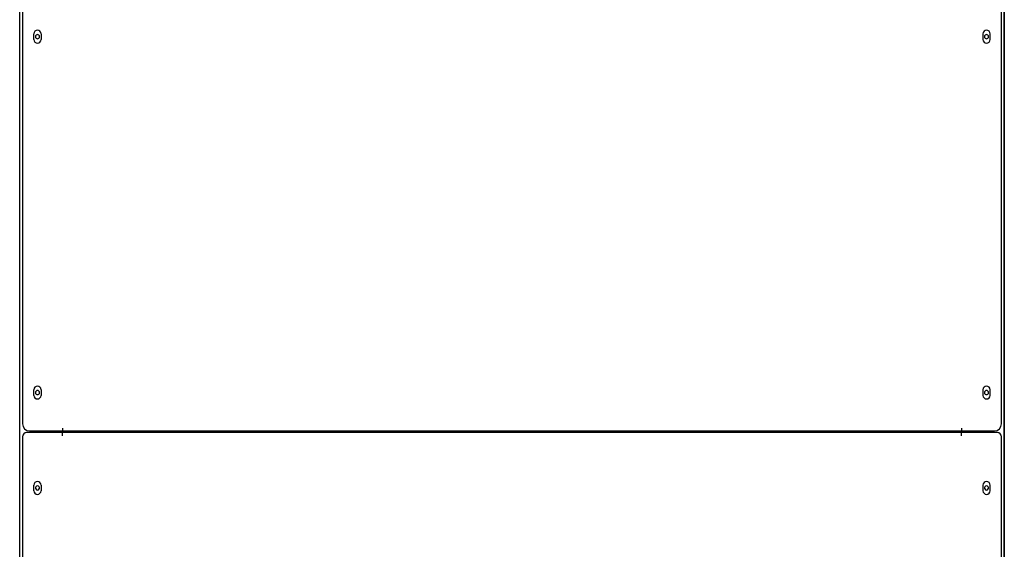
# Model space of a CAD drawing. Extents: x 207 to 999, y 210 to 769.
# Drawn here: x 860 to 998, y 621 to 696 of the extents above; entities that cross this region are included whole.
import ezdxf

# ---------------------------------------------------------------- set-up
doc = ezdxf.new("R2010")
doc.units = 0
doc.header["$LTSCALE"] = 65.395
doc.header["$MEASUREMENT"] = 0
for name, color, linetype in [('133-357761_DXF_CONTINUOUS_LINE', 7, 'CONTINUOUS'), ('133-357792_DXF_CONTINUOUS_LINE', 7, 'CONTINUOUS'), ('133-357797_DXF_CONTINUOUS_LINE', 7, 'CONTINUOUS'), ('133-357818_DXF_CONTINUOUS_LINE', 7, 'CONTINUOUS'), ('133-357972-EDXF_CONTINUOUS_LINE', 7, 'CONTINUOUS'), ('133-357983_DXF_CONTINUOUS_LINE', 7, 'CONTINUOUS'), ('133-357984_DXF_CONTINUOUS_LINE', 7, 'CONTINUOUS'), ('133-358140_DXF_CONTINUOUS_LINE', 7, 'CONTINUOUS'), ('133-358240_DXF_CONTINUOUS_LINE', 7, 'CONTINUOUS'), ('133-358379_DXF_CONTINUOUS_LINE', 7, 'CONTINUOUS')]:
    doc.layers.add(name, color=color, linetype=linetype)

msp = doc.modelspace()

# ---------------------------------------------------------------- linework, layer by layer
at = {"layer": '133-357761_DXF_CONTINUOUS_LINE', "color": 7, "linetype": 'Continuous'}
for p, q in [((904.26849, 637.93547), (904.26849, 637.73547)), ((904.26849, 637.93547), (904.26849, 637.73547)), ((936.26849, 637.93547), (936.26849, 637.73547)), ((936.26849, 637.93547), (936.26849, 637.73547))]:
    msp.add_line(p, q, dxfattribs=at)
at = {"layer": '133-357792_DXF_CONTINUOUS_LINE', "color": 3, "linetype": 'Continuous'}
for p, q in [((860.16849, 746.73547), (860.16849, 638.93547)), ((997.76849, 638.93547), (997.76849, 746.73547)), ((861.76849, 692.93547), (861.76849, 693.73547)), ((862.76849, 693.73547), (862.76849, 692.93547)), ((995.16849, 693.73547), (995.16849, 692.93547)), ((996.16849, 692.93547), (996.16849, 693.73547)), ((861.76849, 642.93547), (861.76849, 643.73547)), ((862.76849, 643.73547), (862.76849, 642.93547)), ((995.16849, 643.73547), (995.16849, 642.93547)), ((996.16849, 642.93547), (996.16849, 643.73547)), ((865.76849, 638.33547), (865.76849, 638.13547)), ((865.76849, 638.33547), (865.76849, 638.13547)), ((865.76849, 638.13547), (865.76849, 637.93547)), ((992.16849, 638.33547), (992.16849, 637.93547)), ((861.16849, 637.93547), (864.76849, 637.93547)), ((864.76849, 637.93547), (865.76849, 637.93547)), ((865.76849, 637.93547), (992.16849, 637.93547)), ((992.16849, 637.93547), (993.16849, 637.93547)), ((993.16849, 637.93547), (996.76849, 637.93547))]:
    msp.add_line(p, q, dxfattribs=at)
for centre, radius, start, end in [((862.26849, 693.73547), 0.5, 0, 180), ((995.66849, 693.73547), 0.5, 0, 180), ((862.26849, 692.93547), 0.5, 180, 0), ((995.66849, 692.93547), 0.5, 180, 0), ((862.26849, 643.73547), 0.5, 0, 180), ((995.66849, 643.73547), 0.5, 0, 180), ((862.26849, 642.93547), 0.5, 180, 0), ((995.66849, 642.93547), 0.5, 180, 0), ((861.16849, 638.93547), 1, 180, 270), ((996.76849, 638.93547), 1, 270, 0)]:
    msp.add_arc(centre, radius, start, end, dxfattribs=at)
at = {"layer": '133-357797_DXF_CONTINUOUS_LINE', "color": 7, "linetype": 'Continuous'}
for p, q in [((965.2689, 637.73547), (965.2689, 637.93547)), ((965.2689, 637.73547), (965.2689, 637.93547)), ((987.2689, 637.73547), (987.2689, 637.93547)), ((987.2689, 637.73547), (987.2689, 637.93547))]:
    msp.add_line(p, q, dxfattribs=at)
at = {"layer": '133-357818_DXF_CONTINUOUS_LINE', "color": 3, "linetype": 'Continuous'}
for p, q in [((860.16849, 637.13547), (860.16849, 482.33547)), ((864.76849, 637.73547), (860.76849, 637.73547)), ((865.76849, 637.73547), (864.76849, 637.73547)), ((865.76849, 637.52922), (865.76849, 637.73547)), ((992.16849, 637.73547), (865.76849, 637.73547)), ((865.76849, 637.23547), (865.76849, 637.63294)), ((865.76849, 637.23547), (865.76849, 637.52922)), ((992.16849, 637.53547), (992.16849, 637.73547)), ((993.16849, 637.73547), (992.16849, 637.73547)), ((992.16849, 637.23547), (992.16849, 637.63294)), ((992.16849, 637.23547), (992.16849, 637.53547)), ((997.16849, 637.73547), (993.16849, 637.73547)), ((997.76849, 482.33547), (997.76849, 637.13547)), ((861.76849, 629.93547), (861.76849, 630.33547)), ((861.76849, 629.53547), (861.76849, 629.93547)), ((862.76849, 630.33547), (862.76849, 629.93547)), ((862.76849, 629.93547), (862.76849, 629.53547)), ((995.16849, 630.33547), (995.16849, 629.93547)), ((995.16849, 629.93547), (995.16849, 629.53547)), ((996.16849, 629.93547), (996.16849, 630.33547)), ((996.16849, 629.53547), (996.16849, 629.93547))]:
    msp.add_line(p, q, dxfattribs=at)
for centre, radius, start, end in [((860.76849, 637.13547), 0.6, 90, 180), ((997.16849, 637.13547), 0.6, 0, 90), ((862.26849, 630.33547), 0.5, 0, 180), ((995.66849, 630.33547), 0.5, 0, 180), ((862.26849, 629.53547), 0.5, 180, 0), ((995.66849, 629.53547), 0.5, 180, 0)]:
    msp.add_arc(centre, radius, start, end, dxfattribs=at)
at = {"layer": '133-357972-EDXF_CONTINUOUS_LINE', "color": 3, "linetype": 'Continuous'}
msp.add_line((871.06138, 637.73547), (871.03593, 637.93547), dxfattribs=at)
at = {"layer": '133-357983_DXF_CONTINUOUS_LINE', "color": 7, "linetype": 'Continuous'}
msp.add_line((871.11102, 637.93547), (871.13646, 637.73547), dxfattribs=at)
at = {"layer": '133-357984_DXF_CONTINUOUS_LINE', "color": 7, "linetype": 'Continuous'}
msp.add_line((871.21243, 637.73547), (871.18699, 637.93547), dxfattribs=at)
at = {"layer": '133-358140_DXF_CONTINUOUS_LINE', "color": 3, "linetype": 'Continuous'}
for p, q in [((859.76849, 482.33547), (859.76849, 747.53547)), ((859.76849, 482.33547), (859.76849, 747.53547)), ((864.76849, 637.73547), (864.76849, 637.93547))]:
    msp.add_line(p, q, dxfattribs=at)
for centre, start, end in [((862.26849, 693.33547), 90, 180), ((862.26849, 693.33547), 0, 90), ((862.26849, 693.33547), 180, 270), ((862.26849, 693.33547), 270, 0), ((862.26849, 643.33547), 90, 180), ((862.26849, 643.33547), 0, 90), ((862.26849, 643.33547), 180, 270), ((862.26849, 643.33547), 270, 0), ((862.26849, 629.93547), 150, 180), ((862.26849, 629.93547), 180, 210), ((862.26849, 629.93547), 90, 150), ((862.26849, 629.93547), 210, 270), ((862.26849, 629.93547), 30, 90), ((862.26849, 629.93547), 270, 330), ((862.26849, 629.93547), 0, 30), ((862.26849, 629.93547), 330, 0)]:
    msp.add_arc(centre, 0.29, start, end, dxfattribs=at)
at = {"layer": '133-358240_DXF_CONTINUOUS_LINE', "color": 3, "linetype": 'Continuous'}
for p, q in [((998.16849, 482.33547), (998.16849, 747.53547)), ((998.16849, 747.53547), (998.16849, 482.33547)), ((993.16849, 637.73547), (993.16849, 637.93547))]:
    msp.add_line(p, q, dxfattribs=at)
for centre, start, end in [((995.66849, 693.33547), 90, 180), ((995.66849, 693.33547), 0, 90), ((995.66849, 693.33547), 180, 270), ((995.66849, 693.33547), 270, 0), ((995.66849, 643.33547), 90, 180), ((995.66849, 643.33547), 0, 90), ((995.66849, 643.33547), 180, 270), ((995.66849, 643.33547), 270, 0), ((995.66849, 629.93547), 150, 180), ((995.66849, 629.93547), 180, 210), ((995.66849, 629.93547), 90, 150), ((995.66849, 629.93547), 210, 270), ((995.66849, 629.93547), 30, 90), ((995.66849, 629.93547), 270, 330), ((995.66849, 629.93547), 0, 30), ((995.66849, 629.93547), 330, 0)]:
    msp.add_arc(centre, 0.29, start, end, dxfattribs=at)
at = {"layer": '133-358379_DXF_CONTINUOUS_LINE', "color": 7, "linetype": 'Continuous'}
for p, q in [((869.46759, 637.73547), (869.46759, 637.93547)), ((869.52345, 637.73547), (869.52345, 637.93547)), ((870.10855, 637.73547), (870.10855, 637.93547))]:
    msp.add_line(p, q, dxfattribs=at)

doc.saveas('drawing.dxf')
